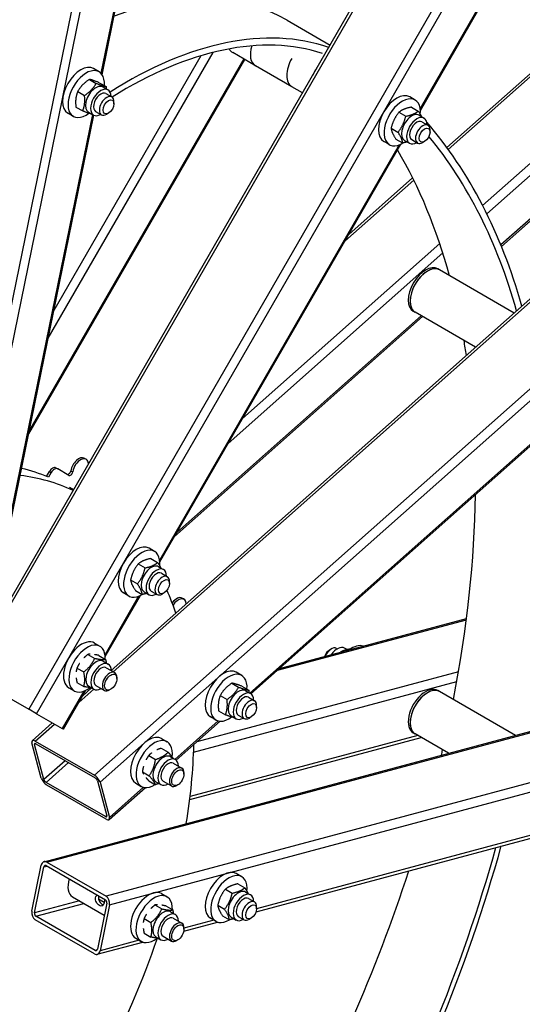
# Model space of a CAD drawing. Units: millimetres. Extents: x 1166 to 15675, y 146 to 20430.
# Drawn here: x 5246 to 5734, y 15186 to 16142 of the extents above; entities that cross this region are included whole.
import ezdxf

# ---------------------------------------------------------------- set-up
doc = ezdxf.new("R2010")
doc.units = ezdxf.units.MM
doc.header["$LTSCALE"] = 75
doc.layers.add('Visible Edges(Hillmar_metric)', color=7, linetype='Continuous', lineweight=25)
doc.layers.add('Visible Tangent Edges(Hillmar_Metric)', color=7, linetype='Continuous', lineweight=25, true_color=0xc0c0c0)

msp = doc.modelspace()

# ---------------------------------------------------------------- linework, layer by layer
at = {"layer": 'Visible Edges(Hillmar_metric)'}
for p, q in [((5214.1785, 15540.6949), (6374.3165, 17550.1129)), ((5325.9378, 16089.0236), (5620.9813, 17530.8276)), ((5635.1625, 16054.4448), (6437.1191, 17443.4746)), ((5660.866, 16018.3433), (6673.9152, 16916.666)), ((5713.9114, 15922.2935), (6790.1996, 16876.6935)), ((5334.8105, 15510.511), (6868.9483, 16870.9098)), ((5505.553, 16141.9899), (5547.3905, 16117.8351)), ((5254.5517, 15740.1775), (5464.4679, 16103.763)), ((5474.8125, 16097.7905), (5452.7424, 16110.5327)), ((5322.9478, 16091.8952), (5317.6445, 16094.957)), ((5510.1948, 16077.3625), (5474.8395, 16097.7749)), ((5313.5299, 16084.4848), (5320.1505, 16080.6624)), ((5323.1514, 16081.2895), (5329.772, 16077.467)), ((5326.7599, 16077.0647), (5331.6212, 16074.258)), ((5520.5665, 16071.3745), (5510.1949, 16077.3625)), ((5302.1564, 16072.672), (5308.777, 16068.8495)), ((5329.5899, 16070.7398), (5335.3352, 16067.4228)), ((5630.0293, 16064.4678), (5624.726, 16067.5296)), ((5300.4044, 16057.6638), (5307.025, 16053.8413)), ((5337.4063, 16060.8038), (5337.4063, 16062.845)), ((5626.4374, 16057.5343), (5633.058, 16053.7119)), ((5233.2877, 15636.2653), (5317.8958, 16049.7243)), ((5297.9478, 16048.5939), (5292.6445, 16051.6558)), ((5312.6974, 16052.7078), (5317.5587, 16049.9011)), ((5319.5899, 16053.4193), (5325.3352, 16050.1023)), ((5332.103, 16051.6182), (5330.3352, 16050.5976)), ((5614.3159, 16052.559), (5620.9365, 16048.7366)), ((5633.8413, 16049.6373), (5638.7027, 16046.8306)), ((5606.7379, 16037.0739), (5613.3585, 16033.2515)), ((5636.6714, 16043.3124), (5642.4166, 16039.9954)), ((5644.4877, 16033.3764), (5644.4877, 16035.4176)), ((5611.2813, 16026.5641), (5617.902, 16022.7416)), ((5626.6714, 16025.9919), (5632.4166, 16022.6749)), ((5382.0375, 15616.0195), (5616.276, 16021.7325)), ((5605.0293, 16021.1665), (5599.726, 16024.2283)), ((5619.7788, 16025.2804), (5624.6402, 16022.4737)), ((5639.1844, 16024.1908), (5637.4166, 16023.1702)), ((5565.4898, 15933.7683), (5627.613, 15988.8562)), ((5565.8253, 15934.3493), (5566.0189, 15934.2375)), ((5653.786, 15899.4423), (5652.0182, 15900.4629)), ((5726.2395, 15857.6112), (5653.786, 15899.4423)), ((5396.2151, 15640.5758), (5637.132, 15854.2092)), ((5630.036, 15858.3061), (5628.2682, 15859.3267)), ((5688.7774, 15824.3917), (5630.036, 15858.3061)), ((5470.5427, 15487.7839), (5786.3046, 15767.7862)), ((5269.5718, 15324.7941), (6880.628, 15756.4753)), ((5308.5925, 15716.578), (5310.3603, 15715.5574)), ((5271.9894, 15699.0067), (5274.6862, 15703.6778)), ((5276.454, 15702.6572), (5273.8812, 15698.201)), ((5280.9362, 15707.2863), (5282.704, 15706.2656)), ((5293.5764, 15699.9884), (5282.704, 15706.2656)), ((5298.0665, 15685.9932), (5294.122, 15688.2705)), ((5376.9043, 15626.0424), (5371.601, 15629.1043)), ((5373.1622, 15619.1567), (5379.7829, 15615.3343)), ((5361.015, 15613.9492), (5367.6356, 15610.1268)), ((5380.7163, 15611.212), (5385.5777, 15608.4053)), ((5383.5464, 15604.8871), (5389.2916, 15601.57)), ((5353.5871, 15598.4163), (5360.2078, 15594.5939)), ((5391.3627, 15594.951), (5391.3627, 15596.9923)), ((5351.9043, 15582.7411), (5346.601, 15585.803)), ((5358.3065, 15588.091), (5364.9271, 15584.2686)), ((5366.6538, 15586.855), (5371.5152, 15584.0483)), ((5373.5464, 15587.5665), (5379.2916, 15584.2495)), ((5386.0594, 15585.7654), (5384.2916, 15584.7448)), ((5328.9125, 15524.0043), (5363.151, 15583.3071)), ((5403.6776, 15580.6913), (5405.4454, 15579.6706)), ((5498.2218, 15512.3283), (5679.9431, 15561.0204)), ((5318.476, 15537.0891), (5323.7793, 15534.0272)), ((5546.8935, 15530.4143), (5548.6613, 15531.435)), ((5553.6613, 15531.9303), (5554.463, 15531.4674)), ((5563.9075, 15530.7056), (5561.4378, 15532.1315)), ((5312.0569, 15526.0697), (5318.6775, 15522.2473)), ((5322.6635, 15525.1224), (5329.2841, 15521.3)), ((5327.0389, 15519.5157), (5331.9002, 15516.709)), ((5301.4503, 15512.8749), (5308.0709, 15509.0525)), ((5329.869, 15513.1908), (5338.1757, 15508.3949)), ((5205.6474, 15501.1943), (5254.6816, 15472.8845)), ((5340.2469, 15502.5654), (5340.2468, 15503.8178)), ((5461.5476, 15505.6245), (5456.2443, 15508.6864)), ((5288.2192, 15453.5215), (5310.026, 15491.2919)), ((5293.476, 15493.7878), (5298.7793, 15490.7259)), ((5301.4503, 15498.7328), (5308.0709, 15494.9104)), ((5306.7625, 15485.6394), (5315.7147, 15493.5778)), ((5312.9764, 15495.1588), (5317.8377, 15492.3521)), ((5319.869, 15495.8703), (5328.1757, 15491.0744)), ((5334.2598, 15492.1954), (5333.1751, 15491.5693)), ((5451.9415, 15498.1352), (5458.5621, 15494.3128)), ((5461.6794, 15495.1804), (5468.3, 15491.358)), ((5465.3597, 15490.7941), (5470.221, 15487.9874)), ((5653.786, 15490.0004), (5652.0182, 15491.021)), ((5440.6398, 15486.1608), (5447.2605, 15482.3383)), ((5468.1898, 15484.4692), (5473.935, 15481.1522)), ((5727.4361, 15447.4784), (5653.786, 15490.0004)), ((5262.226, 15468.5287), (5254.6816, 15472.8845)), ((5439.076, 15471.2315), (5445.6967, 15467.4091)), ((5476.0061, 15474.5331), (5476.0061, 15476.5744)), ((5262.226, 15468.5287), (5287.226, 15454.095)), ((5436.5476, 15462.3232), (5431.2443, 15465.3851)), ((5451.2972, 15466.4371), (5456.1585, 15463.6304)), ((5458.1898, 15467.1487), (5463.935, 15463.8316)), ((5470.7028, 15465.3476), (5468.935, 15464.3269)), ((5257.8921, 15442.3035), (5277.5132, 15459.7026)), ((5288.2192, 15453.5215), (5287.226, 15454.095)), ((5397.9023, 15423.3699), (5440.5295, 15461.1696)), ((5383.6742, 15444.3347), (5388.9775, 15441.2729)), ((5411.0432, 15385.1985), (5635.9354, 15445.4582)), ((5630.036, 15448.8642), (5628.2682, 15449.8848)), ((5662.5499, 15430.0922), (5630.036, 15448.8642)), ((5266.77, 15406.0282), (5257.6194, 15440.1788)), ((5269.4217, 15404.4972), (5260.271, 15438.6479)), ((5260.895, 15441.8961), (5318.3474, 15408.7259)), ((5261.5813, 15439.3348), (5319.0337, 15406.1646)), ((5383.3789, 15434.9563), (5389.9995, 15431.1338)), ((5371.1315, 15427.8852), (5377.7521, 15424.0628)), ((5392.2371, 15426.7614), (5397.0985, 15423.9547)), ((5395.0672, 15420.4365), (5403.374, 15415.6406)), ((5365.0077, 15412.1022), (5371.6284, 15408.2798)), ((5405.4451, 15409.8111), (5405.4451, 15411.0635)), ((5329.0994, 15368.5989), (5271.647, 15401.7691)), ((5329.7857, 15366.0376), (5272.3333, 15399.2078)), ((5321.259, 15403.4365), (5330.4096, 15369.2858)), ((5323.9106, 15401.9055), (5333.0613, 15367.7549)), ((5332.7885, 15365.6302), (5367.9594, 15396.8179)), ((5358.6742, 15401.0335), (5363.9775, 15397.9716)), ((5371.1315, 15403.3903), (5377.7521, 15399.5679)), ((5378.1746, 15402.4045), (5383.036, 15399.5977)), ((5385.0672, 15403.116), (5393.374, 15398.3201)), ((5399.458, 15399.4411), (5398.3734, 15398.815)), ((5475.5169, 15276.2065), (5783.8258, 15358.8176)), ((5257.6194, 15276.5917), (5266.77, 15321.3086)), ((5260.271, 15275.0608), (5269.4217, 15319.7776)), ((5271.647, 15320.9929), (5329.0994, 15287.8227)), ((5272.3333, 15324.3466), (5329.7857, 15291.1765)), ((5461.5476, 15310.149), (5456.2443, 15313.2109)), ((5457.8056, 15303.2633), (5464.4262, 15299.4409)), ((5297.0659, 15290.7251), (5328.0136, 15272.8574)), ((5383.6742, 15293.7658), (5388.9775, 15290.7039)), ((5445.6584, 15298.0558), (5452.279, 15294.2334)), ((5465.3597, 15295.3186), (5470.221, 15292.5119)), ((5330.4096, 15284.5662), (5321.259, 15239.8493)), ((5322.4892, 15288.6765), (5328.0123, 15285.4877)), ((5333.0613, 15283.0353), (5323.9106, 15238.3184)), ((5377.2552, 15282.7464), (5383.8758, 15278.924)), ((5387.8618, 15281.7991), (5394.4824, 15277.9767)), ((5438.2305, 15282.523), (5444.8511, 15278.7006)), ((5468.1898, 15288.9937), (5473.935, 15285.6767)), ((5476.0061, 15279.0576), (5476.0061, 15281.0989)), ((5319.0337, 15238.6341), (5261.5813, 15271.8043)), ((5392.2371, 15276.1925), (5397.0985, 15273.3857)), ((5442.9498, 15272.1976), (5449.5705, 15268.3752)), ((5451.2972, 15270.9616), (5456.1585, 15268.1549)), ((5458.1898, 15271.6732), (5463.935, 15268.3561)), ((5318.3474, 15235.2804), (5260.895, 15268.4505)), ((5366.6486, 15269.5517), (5373.2692, 15265.7292)), ((5395.0672, 15269.8675), (5403.374, 15265.0716)), ((5405.25, 15257.3785), (5438.0506, 15266.1674)), ((5436.5476, 15266.8477), (5431.2443, 15269.9096)), ((5470.7028, 15269.8721), (5468.935, 15268.8514)), ((5366.6486, 15255.4095), (5373.2692, 15251.5871)), ((5378.1746, 15251.8355), (5383.036, 15249.0288)), ((5385.0672, 15252.547), (5393.374, 15247.7511)), ((5405.4451, 15259.2422), (5405.4451, 15260.4945)), ((5321.1088, 15234.8329), (5365.4805, 15246.7223)), ((5358.6742, 15250.4645), (5363.9775, 15247.4026)), ((5379.0809, 15250.3665), (5379.7531, 15250.5466)), ((5399.458, 15248.8722), (5398.3734, 15248.2461))]:
    msp.add_line(p, q, dxfattribs=at)
for centre, major_axis, ratio, start_param, end_param in [((5283.053, 15756.6086), (222.5, 385.3813), 0.57735027, 0, 0.61121892), ((5349.3443, 15718.3354), (222.5, 385.3813), 0.57735027, 0.11012705, 0.8354448), ((5349.3443, 15718.3354), (218.75, 378.8861), 0.57735027, 0.12068721, 0.82986962), ((5464.6174, 16131.1008), (-11.875, -20.5681), 0.57735027, 5.93400331, 6.28318531), ((5486.7145, 16118.343), (-11.875, -20.5681), 0.57735027, 5.09463729, 6.28318531), ((5522.0698, 16097.9306), (-11.875, -20.5681), 0.57735027, 4.7123877, 6.28545782), ((5305.1445, 16073.3064), (12.5, 21.6506), 0.57735027, 0, 3.14159265), ((5310.4478, 16070.2445), (12.5, 21.6506), 0.57735027, 5.40257357, 10.36067899), ((5544.1669, 16085.1729), (-11.875, -20.5681), 0.57735027, 4.55352967, 4.87124829), ((5319.7286, 16064.8863), (-7.0313, -12.1785), 0.57735027, 3.14159265, 6.28318531), ((5324.59, 16062.0796), (-7.0313, -12.1785), 0.57735027, 2.36187362, 7.06290434), ((5324.59, 16062.0796), (5, 8.6603), 0.57735027, 6.28036775, 9.42759552), ((5330.3352, 16058.7625), (5, 8.6603), 0.57735027, 5.49778714, 10.21017612), ((5612.226, 16045.879), (12.5, 21.6506), 0.57735027, 0, 3.14159265), ((5617.5293, 16042.8171), (12.5, 21.6506), 0.57735027, 5.37127633, 10.24701526), ((5626.81, 16037.4589), (-7.0313, -12.1785), 0.57735027, 3.14159265, 6.28318531), ((5631.6714, 16034.6522), (-7.0313, -12.1785), 0.57735027, 2.36187362, 7.06290434), ((5053.1628, 15250.0381), (500, 866.0254), 0.57735027, 6.09751376, 6.10053488), ((5631.6714, 16034.6522), (5, 8.6603), 0.57735027, 6.28036775, 9.42759552), ((5637.4166, 16031.3351), (5, 8.6603), 0.57735027, 5.49778714, 10.21017612), ((5053.1628, 15250.0381), (500, 866.0254), 0.57735027, 5.77227049, 6.08615712), ((5053.1628, 15250.0381), (496.25, 859.5302), 0.57735027, 5.77236634, 6.06925674), ((4986.8716, 15288.3114), (496.25, 859.5302), 0.57735027, 5.76603446, 5.96664575), ((5640.1432, 15879.8948), (-11.875, -20.5681), 0.57735027, 3.14159267, 6.28318531), ((5641.911, 15878.8742), (11.875, 20.5681), 0.57735027, 0, 3.14159265), ((5641.911, 15878.8742), (-11.875, -20.5681), 0.57735027, 3.14159265, 6.28318531), ((4986.8716, 15288.3114), (496.25, 859.5302), 0.57735027, 5.656496, 5.67620192), ((5303.1237, 15707.1058), (5.4688, 9.4722), 0.57735027, 0, 2.1598273), ((5304.8915, 15706.0852), (5.4688, 9.4722), 0.57735027, 5.56917329, 8.4430126), ((5043.882, 15255.3964), (250, 433.0127), 0.57735027, 0.07800162, 0.17100643), ((5277.8112, 15701.8736), (3.125, 5.4127), 0.57735027, 0, 1.57079633), ((5279.579, 15700.853), (3.125, 5.4127), 0.57735027, 0, 1.57079633), ((5293.3712, 15703.7154), (-1.5625, -2.7063), 0.57735027, 0, 2.1598273), ((5295.1389, 15702.6948), (-1.5625, -2.7063), 0.57735027, 0, 2.1598273), ((5061.5597, 15245.1901), (250, 433.0127), 0.57735027, 0.0539992, 0.2355368), ((4986.8716, 15288.3114), (496.25, 859.5302), 0.57735027, 5.24985943, 5.48259621), ((5359.101, 15607.4536), (12.5, 21.6506), 0.57735027, 0, 3.14159265), ((5364.4043, 15604.3918), (12.5, 21.6506), 0.57735027, 5.36815734, 10.23872951), ((5373.685, 15599.0335), (-7.0313, -12.1785), 0.57735027, 3.14159265, 6.28318531), ((5378.5464, 15596.2268), (-7.0313, -12.1785), 0.57735027, 2.36187362, 7.06290434), ((5378.5464, 15596.2268), (5, 8.6603), 0.57735027, 6.28036775, 9.42759552), ((5384.2916, 15592.9098), (5, 8.6603), 0.57735027, 5.49778714, 10.21017612), ((5061.5597, 15245.1901), (-250, -433.0127), 0.57735027, 2.67247575, 2.74350684), ((5398.2089, 15571.2191), (5.4688, 9.4722), 0.57735027, 0, 1.36835115), ((5399.9766, 15570.1985), (5.4688, 9.4722), 0.57735027, 5.55246209, 7.79672124), ((5305.976, 15515.4384), (-12.5, -21.6506), 0.57735027, 3.14159265, 6.28318531), ((5311.2793, 15512.3766), (-12.5, -21.6506), 0.57735027, 2.30394555, 7.23256784), ((5546.8935, 15524.2906), (-3.75, -6.4952), 0.57735027, 3.92699082, 5.06491561), ((5548.6613, 15523.27), (5, 8.6603), 0.57735027, 0, 1.78502794), ((5554.4065, 15519.953), (7.0313, 12.1785), 0.57735027, 0, 1.41919624), ((5568.5487, 15511.788), (12.5, 21.6506), 0.57735027, 0.11399198, 0.93320557), ((5320.0076, 15507.3372), (-7.0313, -12.1785), 0.57735027, 3.14159265, 6.28318531), ((5324.869, 15504.5305), (-7.0313, -12.1785), 0.57735027, 2.36187362, 7.06290434), ((5324.869, 15504.5305), (5, 8.6603), 0.57735027, 6.28036775, 9.42759552), ((5333.1757, 15499.7346), (5, 8.6603), 0.57735027, 5.49786864, 10.21009463), ((5443.7443, 15487.0357), (12.5, 21.6506), 0.57735027, 0, 3.14159265), ((5449.0476, 15483.9739), (12.5, 21.6506), 0.57735027, 5.4079812, 10.36103217), ((5458.3284, 15478.6156), (-7.0313, -12.1785), 0.57735027, 3.14159265, 6.28318531), ((5463.1898, 15475.8089), (-7.0313, -12.1785), 0.57735027, 2.36187362, 7.06290434), ((5640.1432, 15470.4529), (-11.875, -20.5681), 0.57735027, 3.14159265, 6.28318531), ((5641.911, 15469.4323), (11.875, 20.5681), 0.57735027, 0, 3.14159265), ((5641.911, 15469.4323), (-11.875, -20.5681), 0.57735027, 3.14159265, 6.28318531), ((5463.1898, 15475.8089), (5, 8.6603), 0.57735027, 6.28036775, 9.42759552), ((5468.935, 15472.4919), (5, 8.6603), 0.57735027, 5.49778714, 10.21017612), ((5262.0388, 15437.6273), (-4.1467, 4.6763), 0.40824829, 5.39710818, 6.96790451), ((5371.1742, 15422.6841), (-12.5, -21.6506), 0.57735027, 3.14159267, 6.28318531), ((5376.4775, 15419.6222), (-12.5, -21.6506), 0.57735027, 2.19221012, 7.12083241), ((5262.0388, 15437.6273), (-1.6587, 1.8705), 0.40824829, 5.39710818, 6.96790451), ((5061.5597, 15245.1901), (-250, -433.0127), 0.57735027, 2.15089563, 2.3299319), ((4986.8716, 15288.3114), (496.25, 859.5302), 0.57735027, 5.18916671, 5.19501381), ((5385.2059, 15414.5829), (-7.0313, -12.1785), 0.57735027, 3.14159265, 6.28318531), ((5390.0673, 15411.7762), (-7.0313, -12.1785), 0.57735027, 2.36187362, 7.06290434), ((5390.0673, 15411.7762), (5, 8.6603), 0.57735027, 6.28036775, 9.42759552), ((5398.374, 15406.9803), (5, 8.6603), 0.57735027, 5.49786864, 10.21009463), ((5271.1894, 15403.4766), (-4.1467, 4.6763), 0.40824829, 0.6847192, 2.25551553), ((5271.1894, 15403.4766), (1.6587, -1.8705), 0.40824829, 3.82631186, 5.39710818), ((5319.4912, 15404.4571), (4.1467, -4.6763), 0.40824829, 0.6847192, 2.25551553), ((5319.4912, 15404.4571), (-1.6587, 1.8705), 0.40824829, 3.82631186, 5.39710818), ((5328.6419, 15370.3064), (1.6587, -1.8705), 0.40824829, 5.39710818, 6.96790451), ((5328.6419, 15370.3064), (4.1467, -4.6763), 0.40824829, 5.39710818, 6.96790451), ((5053.1628, 15250.0381), (-496.25, -859.5302), 0.57735027, 1.60228768, 1.99050718), ((5053.1628, 15250.0381), (500, 866.0254), 0.57735027, 4.74364407, 5.13288178), ((5271.1894, 15318.757), (-1.6176, 6.037), 0.70710678, 5.6677056, 7.23850193), ((5271.1894, 15318.757), (-0.647, 2.4148), 0.70710678, 5.6677056, 7.23850193), ((5443.7443, 15291.5602), (12.5, 21.6506), 0.57735027, 0, 3.14159265), ((5449.0476, 15288.4984), (12.5, 21.6506), 0.57735027, 5.36815734, 10.23872951), ((4986.8716, 15288.3114), (496.25, 859.5302), 0.57735027, 4.74388033, 5.06465743), ((5307.5346, 15308.8575), (-10.4688, -18.1324), 0.57735027, 5.07537911, 6.28318531), ((5328.6419, 15285.5868), (1.6176, -6.037), 0.70710678, 0.95531662, 2.52611294), ((5371.1742, 15272.1151), (-12.5, -21.6506), 0.57735027, 3.14159265, 6.28318531), ((5376.4775, 15269.0533), (-12.5, -21.6506), 0.57735027, 2.30394555, 7.23256784), ((5458.3284, 15283.1401), (-7.0313, -12.1785), 0.57735027, 3.14159265, 6.28318531), ((5463.1898, 15280.3334), (-7.0313, -12.1785), 0.57735027, 2.36187362, 7.06290434), ((5463.1898, 15280.3334), (5, 8.6603), 0.57735027, 6.28036775, 9.42759552), ((5328.6419, 15285.5868), (-0.647, 2.4148), 0.70710678, 4.09690927, 5.6677056), ((5468.935, 15277.0164), (5, 8.6603), 0.57735027, 5.49778714, 10.21017612), ((5262.0388, 15274.0401), (-1.6176, 6.037), 0.70710678, 0.95531662, 2.52611294), ((5262.0388, 15274.0401), (0.647, -2.4148), 0.70710678, 4.09690927, 5.6677056), ((5385.2059, 15264.014), (-7.0313, -12.1785), 0.57735027, 3.14159265, 6.28318531), ((5390.0673, 15261.2073), (-7.0313, -12.1785), 0.57735027, 2.36187362, 7.06290434), ((5390.0673, 15261.2073), (5, 8.6603), 0.57735027, 6.28036775, 9.42759552), ((5398.374, 15256.4114), (5, 8.6603), 0.57735027, 5.49786864, 10.21009463), ((5061.5597, 15245.1901), (-250, -433.0127), 0.57735027, 1.63333709, 1.90419744), ((5319.4912, 15240.87), (1.6176, -6.037), 0.70710678, 5.6677056, 7.23850193), ((5319.4912, 15240.87), (0.647, -2.4148), 0.70710678, 5.6677056, 7.23850193)]:
    msp.add_ellipse(centre, major_axis=major_axis, ratio=ratio, start_param=start_param, end_param=end_param, dxfattribs=at)
for centre, major_axis in [((5332.103, 16057.7419), (-3.75, -6.4952)), ((5639.1844, 16030.3145), (-3.75, -6.4952)), ((5386.0594, 15591.8892), (3.75, 6.4952)), ((5334.2602, 15499.1085), (4.2332, 7.3321)), ((5470.7028, 15471.4713), (3.75, 6.4952)), ((5399.4585, 15406.3542), (4.2332, 7.3321)), ((5470.7028, 15275.9958), (-3.75, -6.4952)), ((5399.4585, 15255.7852), (4.2332, 7.3321))]:
    msp.add_ellipse(centre, major_axis=major_axis, ratio=0.57735027, dxfattribs=at)
for points, knots in [([(5095.8277, 13032.3264), (5294.8555, 13147.2352), (5493.756, 13298.4588), (5872.0777, 13658.8237), (6051.4375, 13867.9083), (6373.1761, 14323.5834), (6515.5028, 14570.1004), (6749.2596, 15076.5718), (6840.6524, 15336.4442), (6963.5766, 15844.2629), (6995.0899, 16092.1276), (6995.0899, 16321.945)], [3.14159265, 3.14159265, 3.14159265, 3.14159265, 3.45575192, 3.45575192, 3.76991118, 3.76991118, 4.08407045, 4.08407045, 4.39822972, 4.39822972, 4.71238898, 4.71238898, 4.71238898, 4.71238898]), ([(5323.2285, 15282.2671), (5322.6981, 15282.5733), (5322.1304, 15283.0251), (5321.0955, 15284.1346), (5320.6299, 15284.7929), (5319.933, 15286.1209), (5319.6544, 15286.8811), (5319.3833, 15288.407), (5319.3923, 15289.1733), (5319.6668, 15290.5146), (5319.9495, 15291.1741), (5320.5608, 15291.9995), (5320.8007, 15292.25), (5321.0585, 15292.4643)], [0, 0, 0, 0, 0.180017601, 0.180017601, 0.360035202, 0.360035202, 0.54001039, 0.54001039, 0.719985579, 0.719985579, 0.899960768, 0.899960768, 0.9929236, 0.9929236, 0.9929236, 0.9929236]), ([(5322.77, 15291.4772), (5322.6602, 15291.2066), (5322.5755, 15290.9266), (5322.38, 15289.9715), (5322.3797, 15289.2059), (5322.6811, 15287.6882), (5322.9807, 15286.9353), (5323.7167, 15285.6219), (5324.2037, 15284.9709), (5325.2709, 15283.87), (5325.849, 15283.4194), (5326.3815, 15283.112)], [2.092500142, 2.092500142, 2.092500142, 2.092500142, 2.168165043, 2.168165043, 2.348788386, 2.348788386, 2.529411728, 2.529411728, 2.710149226, 2.710149226, 2.890886724, 2.890886724, 2.890886724, 2.890886724]), ([(5327.9911, 15288.4618), (5328.0539, 15288.0624), (5328.0934, 15287.6506), (5328.1333, 15286.4492), (5328.0637, 15285.6666), (5327.7892, 15284.3253), (5327.567, 15283.6821), (5326.9794, 15282.652), (5326.6126, 15282.2644), (5325.825, 15281.7935), (5325.3504, 15281.678), (5324.3183, 15281.7618), (5323.7588, 15281.9609), (5323.2285, 15282.2671)], [1.887018718, 1.887018718, 1.887018718, 1.887018718, 1.979981549, 1.979981549, 2.159956738, 2.159956738, 2.339931927, 2.339931927, 2.519907116, 2.519907116, 2.699924717, 2.699924717, 2.879942318, 2.879942318, 2.879942318, 2.879942318])]:
    msp.add_open_spline(points, degree=3, knots=knots, dxfattribs=at)
for points, weights in [([(5313.5299, 16084.4848), (5306.0754, 16079.599), (5302.1564, 16072.672)], [1, 1.15470053838, 1]), ([(5323.1514, 16081.2895), (5316.5729, 16083.9078), (5313.5299, 16084.4848)], [1, 1.15470053838, 1]), ([(5308.777, 16068.8495), (5316.2315, 16073.7353), (5320.1505, 16080.6624)], [1, 1.15470053838, 1]), ([(5320.1505, 16080.6624), (5326.729, 16078.0441), (5329.772, 16077.467)], [1, 1.15470053838, 1]), ([(5329.772, 16077.467), (5329.8949, 16076.2925), (5329.9599, 16075.2172)], [1, 1.01880658832, 1.03304062935]), ([(5302.1564, 16072.672), (5299.5126, 16066.1885), (5300.4044, 16057.6638)], [1, 1.15470053838, 1]), ([(5307.025, 16053.8413), (5309.6688, 16060.3248), (5308.777, 16068.8495)], [1, 1.15470053838, 1]), ([(5626.4374, 16057.5343), (5618.6089, 16056.0673), (5614.3159, 16052.559)], [1, 1.15470053838, 1]), ([(5316.0599, 16050.7664), (5313.1259, 16051.4131), (5307.025, 16053.8413)], [1.02352537199, 1.14187445293, 1]), ([(5614.3159, 16052.559), (5608.7591, 16045.8371), (5606.7379, 16037.0739)], [1, 1.15470053838, 1]), ([(5613.3585, 16033.2515), (5618.9153, 16039.9734), (5620.9365, 16048.7366)], [1, 1.15470053838, 1]), ([(5620.9365, 16048.7366), (5628.765, 16050.2036), (5633.058, 16053.7119)], [1, 1.15470053838, 1]), ([(5633.058, 16053.7119), (5635.0455, 16050.6242), (5636.0854, 16048.3417)], [1, 1.07057065431, 1.07675604788]), ([(5606.7379, 16037.0739), (5607.2418, 16032.8396), (5611.2813, 16026.5641)], [1, 1.15470053838, 1]), ([(5617.902, 16022.7416), (5617.398, 16026.9759), (5613.3585, 16033.2515)], [1, 1.15470053838, 1]), ([(5622.3592, 16023.7906), (5620.4104, 16023.2117), (5617.902, 16022.7416)], [1.06369875537, 1.04485491153, 1]), ([(5373.1622, 15619.1567), (5365.3209, 15617.5736), (5361.015, 15613.9492)], [1, 1.15470053838, 1]), ([(5367.6356, 15610.1268), (5375.477, 15611.7099), (5379.7829, 15615.3343)], [1, 1.15470053838, 1]), ([(5379.7829, 15615.3343), (5381.8679, 15612.2106), (5382.9518, 15609.9213)], [1, 1.07259381724, 1.07705778365]), ([(5361.015, 15613.9492), (5355.5333, 15607.2034), (5353.5871, 15598.4163)], [1, 1.15470053838, 1]), ([(5360.2078, 15594.5939), (5365.6895, 15601.3397), (5367.6356, 15610.1268)], [1, 1.15470053838, 1]), ([(5353.5871, 15598.4163), (5354.179, 15594.2743), (5358.3065, 15588.091)], [1, 1.15470053838, 1]), ([(5364.9271, 15584.2686), (5364.3352, 15588.4106), (5360.2078, 15594.5939)], [1, 1.15470053838, 1]), ([(5369.2641, 15585.348), (5367.3597, 15584.7597), (5364.9271, 15584.2686)], [1.0624179337, 1.04336468151, 1]), ([(5566.9628, 15531.2025), (5561.0816, 15530.4798), (5557.4668, 15528.203)], [1.03607299929, 1.13201080561, 1.00496723007]), ([(5308.0709, 15509.0525), (5315.142, 15514.6293), (5318.6775, 15522.2473)], [1, 1.15470053838, 1]), ([(5312.0569, 15526.0697), (5309.8517, 15524.3305), (5308.1534, 15522.63)], [1, 1.04360349313, 1.06262705094]), ([(5314.4052, 15526.2395), (5313.1595, 15526.2403), (5312.0569, 15526.0697)], [1.06262705094, 1.04360349313, 1]), ([(5318.6775, 15522.2473), (5325.7486, 15520.753), (5329.2841, 15521.3)], [1, 1.15470053838, 1]), ([(5322.6635, 15525.1224), (5320.4583, 15525.5884), (5318.76, 15525.8505)], [1, 1.04360349313, 1.06262705094]), ([(5329.2841, 15521.3), (5329.6872, 15519.4551), (5329.9146, 15517.8554)], [1, 1.03150745879, 1.05018083219]), ([(5301.4503, 15512.8749), (5300.899, 15510.988), (5300.6727, 15509.156)], [1, 1.04360349313, 1.06262705094]), ([(5303.7986, 15517.2126), (5302.5529, 15515.2507), (5301.4503, 15512.8749)], [1.06262705094, 1.04360349313, 1]), ([(5300.6727, 15503.3496), (5300.899, 15501.2563), (5301.4503, 15498.7328)], [1.06262705094, 1.04360349313, 1]), ([(5308.0709, 15494.9104), (5309.8387, 15500.9608), (5308.0709, 15509.0525)], [1, 1.15470053838, 1]), ([(5315.2936, 15493.8209), (5312.5686, 15493.9599), (5308.0709, 15494.9104)], [1.07412085968, 1.09315519548, 1]), ([(5451.9415, 15498.1352), (5444.5229, 15493.1686), (5440.6398, 15486.1608)], [1, 1.15470053838, 1]), ([(5447.2605, 15482.3383), (5454.6791, 15487.3049), (5458.5621, 15494.3128)], [1, 1.15470053838, 1]), ([(5461.6794, 15495.1804), (5455.0427, 15497.6784), (5451.9415, 15498.1352)], [1, 1.15470053838, 1]), ([(5458.5621, 15494.3128), (5465.1988, 15491.8148), (5468.3, 15491.358)], [1, 1.15470053838, 1]), ([(5468.3, 15491.358), (5468.4454, 15490.1064), (5468.5237, 15488.9674)], [1, 1.02016024224, 1.03506600546]), ([(5440.6398, 15486.1608), (5438.0902, 15479.7168), (5439.076, 15471.2315)], [1, 1.15470053838, 1]), ([(5445.6967, 15467.4091), (5448.2463, 15473.8531), (5447.2605, 15482.3383)], [1, 1.15470053838, 1]), ([(5454.4246, 15464.6315), (5451.5177, 15465.2181), (5445.6967, 15467.4091)], [1.03708851592, 1.13315580165, 1]), ([(5383.3789, 15434.9563), (5380.9179, 15434.1719), (5378.9918, 15433.3213)], [1, 1.04360349313, 1.06262705094]), ([(5371.1315, 15427.8852), (5369.6253, 15425.7424), (5368.5491, 15423.6827)], [1, 1.04360349313, 1.06262705094]), ([(5373.9633, 15430.4181), (5372.4899, 15429.3061), (5371.1315, 15427.8852)], [1.06262705094, 1.04360349313, 1]), ([(5371.6284, 15408.2798), (5376.458, 15415.1507), (5377.7521, 15424.0628)], [1, 1.15470053838, 1]), ([(5377.7521, 15424.0628), (5385.6436, 15426.5777), (5389.9995, 15431.1338)], [1, 1.15470053838, 1]), ([(5389.9995, 15431.1338), (5393.0715, 15427.714), (5394.5544, 15425.4236)], [1, 1.09315519548, 1.07412085968]), ([(5366.0348, 15417.2026), (5365.4113, 15414.8816), (5365.0077, 15412.1022)], [1.06262705094, 1.04360349313, 1]), ([(5365.0077, 15412.1022), (5365.4113, 15411.062), (5366.0348, 15409.9837)], [1, 1.04360349313, 1.06262705094]), ([(5368.5491, 15406.4068), (5369.6253, 15405.067), (5371.1315, 15403.3903)], [1.06262705094, 1.04360349313, 1]), ([(5377.7521, 15399.5679), (5376.458, 15402.9032), (5371.6284, 15408.2798)], [1, 1.15470053838, 1]), ([(5381.0504, 15400.7441), (5379.5513, 15400.1413), (5377.7521, 15399.5679)], [1.05018083219, 1.03150745879, 1]), ([(5457.8056, 15303.2633), (5449.9642, 15301.6802), (5445.6584, 15298.0558)], [1, 1.15470053838, 1]), ([(5452.279, 15294.2334), (5460.1204, 15295.8165), (5464.4262, 15299.4409)], [1, 1.15470053838, 1]), ([(5464.4262, 15299.4409), (5466.5113, 15296.3172), (5467.5952, 15294.0279)], [1, 1.07259381724, 1.07705778365]), ([(5445.6584, 15298.0558), (5440.1767, 15291.31), (5438.2305, 15282.523)], [1, 1.15470053838, 1]), ([(5444.8511, 15278.7006), (5450.3328, 15285.4464), (5452.279, 15294.2334)], [1, 1.15470053838, 1]), ([(5377.2552, 15282.7464), (5375.05, 15281.0073), (5373.3516, 15279.3067)], [1, 1.04360349313, 1.06262705094]), ([(5379.6035, 15282.9162), (5378.3578, 15282.917), (5377.2552, 15282.7464)], [1.06262705094, 1.04360349313, 1]), ([(5387.8618, 15281.7991), (5385.6566, 15282.2651), (5383.9582, 15282.5273)], [1, 1.04360349313, 1.06262705094]), ([(5438.2305, 15282.523), (5438.8224, 15278.3809), (5442.9498, 15272.1976)], [1, 1.15470053838, 1]), ([(5368.9969, 15273.8893), (5367.7512, 15271.9274), (5366.6486, 15269.5517)], [1.06262705094, 1.04360349313, 1]), ([(5373.2692, 15265.7292), (5380.3403, 15271.306), (5383.8758, 15278.924)], [1, 1.15470053838, 1]), ([(5383.8758, 15278.924), (5390.9469, 15277.4297), (5394.4824, 15277.9767)], [1, 1.15470053838, 1]), ([(5394.4824, 15277.9767), (5394.8855, 15276.1318), (5395.1129, 15274.5321)], [1, 1.03150745879, 1.05018083219]), ([(5449.5705, 15268.3752), (5448.9786, 15272.5173), (5444.8511, 15278.7006)], [1, 1.15470053838, 1]), ([(5366.6486, 15269.5517), (5366.0973, 15267.6647), (5365.8709, 15265.8327)], [1, 1.04360349313, 1.06262705094]), ([(5373.2692, 15251.5871), (5375.037, 15257.6375), (5373.2692, 15265.7292)], [1, 1.15470053838, 1]), ([(5453.9075, 15269.4546), (5452.0031, 15268.8663), (5449.5705, 15268.3752)], [1.0624179337, 1.04336468151, 1]), ([(5365.8709, 15260.0264), (5366.0973, 15257.933), (5366.6486, 15255.4095)], [1.06262705094, 1.04360349313, 1]), ([(5380.4919, 15250.4976), (5377.7669, 15250.6366), (5373.2692, 15251.5871)], [1.07412085968, 1.09315519548, 1])]:
    msp.add_rational_spline(points, weights, degree=2, dxfattribs=at)
msp.add_open_spline([(5326.3815, 15283.112), (5326.5968, 15282.9877), (5326.815, 15282.8808), (5327.0316, 15282.7945)], degree=3, dxfattribs=at)
at = {"layer": 'Visible Tangent Edges(Hillmar_Metric)'}
for p, q in [((5215.4331, 15537.5848), (6376.6041, 17548.7921)), ((5577.636, 17527.6371), (5155.8474, 15466.4609)), ((5618.9292, 17527.8265), (5324.7928, 16090.4553)), ((5164.5356, 15465.0532), (5584.7785, 17518.6759)), ((6407.0295, 17468.8097), (5254.6816, 15472.8845)), ((5262.226, 15468.5287), (6410.351, 17457.1395)), ((6435.351, 17442.7058), (5634.9464, 16056.3644)), ((5662.2252, 16016.4783), (6681.3864, 16920.2209)), ((6775.7585, 16919.7892), (5695.6414, 15961.9939)), ((5699.7385, 15953.8735), (6781.3217, 16912.9689)), ((6790.4723, 16878.8182), (5713.3458, 15923.6748)), ((5336.7892, 15509.1954), (6871.9512, 16870.5023)), ((6892.484, 16804.5937), (5318.3474, 15408.7259)), ((5323.9106, 15401.9055), (6892.2785, 16792.6579)), ((5463.4747, 16104.3364), (5255.2788, 15743.7307)), ((5273.5801, 15833.1645), (5433.8474, 16110.7555)), ((5421.8957, 16107.4777), (5279.103, 15860.1535)), ((5316.6065, 16050.4508), (5232.1427, 15637.6969)), ((5614.5055, 16020.9598), (5381.8214, 15617.9391)), ((5561.8577, 15927.4773), (5628.6694, 15986.7227)), ((5653.9962, 15925.0651), (5462.3472, 15755.12)), ((5448.4425, 15731.0365), (5656.9864, 15915.963)), ((5635.8459, 15854.9517), (5398.4425, 15644.4339)), ((5784.4923, 15768.0619), (5469.2688, 15488.5371)), ((5272.3333, 15324.3466), (6883.3895, 15756.0278)), ((6903.9223, 15712.9651), (5329.7857, 15291.1765)), ((5274.6862, 15703.6778), (5276.454, 15702.6572)), ((5295.5384, 15704.4688), (5297.3062, 15703.4482)), ((5333.0613, 15283.0353), (6901.4292, 15703.2782)), ((5361.3805, 15582.5344), (5328.6964, 15525.9239)), ((5496.303, 15510.6269), (5679.7854, 15559.7908)), ((5414.7723, 15431.1974), (5670.4898, 15499.7167)), ((5672.1579, 15509.1825), (5417.8215, 15441.0333)), ((5308.2555, 15490.5192), (5287.226, 15454.095)), ((5303.1304, 15479.3484), (5317.8117, 15492.3671)), ((5438.7171, 15461.4453), (5396.6987, 15424.1855)), ((5260.895, 15441.8961), (5279.6103, 15458.4919)), ((5632.7001, 15447.326), (5411.3841, 15388.0246)), ((5260.271, 15438.6479), (5261.2369, 15439.5044)), ((5290.1244, 15422.8554), (5269.4217, 15404.4972)), ((5271.647, 15401.7691), (5293.3355, 15421.0015)), ((5366.147, 15397.0937), (5333.0613, 15367.7549)), ((5330.3068, 15369.6696), (5329.0994, 15368.5989)), ((5780.3689, 15360.626), (5476.0061, 15279.0723)), ((5269.4217, 15319.7776), (5272.3792, 15320.5701)), ((5303.9335, 15286.7601), (5260.271, 15275.0608)), ((5261.5813, 15271.8043), (5308.2012, 15284.2961)), ((5434.5937, 15267.9759), (5405.4451, 15260.1655)), ((5362.0236, 15248.5308), (5323.9106, 15238.3184)), ((5321.0054, 15239.1624), (5319.0337, 15238.6341))]:
    msp.add_line(p, q, dxfattribs=at)
msp.add_ellipse((5096.915, 15224.7777), major_axis=(1341.125, 2322.8966), ratio=0.57735027, start_param=3.92699082, end_param=5.49778714, dxfattribs=at)

doc.saveas('drawing.dxf')
